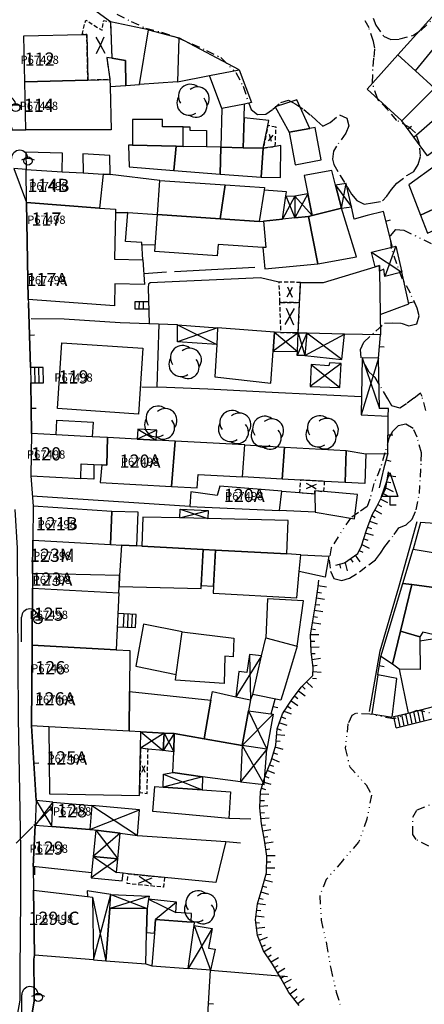
# Model space of a CAD drawing. Extents: x -90412 to -89590, y -103547 to -102999.
# Drawn here: x -90195 to -90146, y -103308 to -103189 of the extents above; entities that cross this region are included whole.
import ezdxf
from ezdxf.enums import TextEntityAlignment as Align

# ---------------------------------------------------------------- set-up
doc = ezdxf.new("R2010")
doc.units = 0
doc.header["$MEASUREMENT"] = 0
doc.linetypes.add('DASHED', pattern=[0.75, 0.5, -0.25])
doc.linetypes.add('DIVIDEX2', pattern=[2.5, 1, -0.5, 0, -0.5, 0, -0.5])
doc.layers.get('0').update_dxf_attribs({"linetype": 'CONTINUOUS'})
for name, color, linetype in [('101', 7, 'CONTINUOUS'), ('201', 7, 'CONTINUOUS'), ('2501', 3, 'CONTINUOUS'), ('2505', 3, 'DIVIDEX2'), ('2707', 1, 'CONTINUOUS'), ('2906', 7, 'CONTINUOUS'), ('314', 1, 'CONTINUOUS'), ('316', 7, 'DASHED'), ('3402', 7, 'CONTINUOUS'), ('401', 1, 'CONTINUOUS'), ('402', 1, 'CONTINUOUS'), ('4403', 7, 'CONTINUOUS'), ('4404', 7, 'CONTINUOUS'), ('4601', 5, 'CONTINUOUS'), ('4901', 7, 'CONTINUOUS'), ('4902', 7, 'CONTINUOUS'), ('501', 7, 'CONTINUOUS'), ('502', 42, 'CONTINUOUS'), ('510', 42, 'CONTINUOUS'), ('608', 42, 'CONTINUOUS'), ('611', 42, 'CONTINUOUS'), ('612', 42, 'CONTINUOUS'), ('906', 3, 'CONTINUOUS')]:
    doc.layers.add(name, color=color, linetype=linetype)

# ---------------------------------------------------------------- blocks, each defined once
blk = doc.blocks.new('TELHEI')
for points in [[(1, -0.5), (0, 0), (-1, 0.5)], [(-1, -0.5), (0, 0), (1, 0.5)]]:
    blk.add_lwpolyline(points)
blk = doc.blocks.new('ARVORE')
for centre, radius, start, end in [((-0.273753, 0.525991), 1.467372, 52.427425, 214.778214), ((0.592636, 0.255335), 1.422585, 322.483703, 130.380489), ((-0.444054, -0.282981), 1.47389, 150.669414, 303.572778), ((0.357963, -0.636748), 1.372319, 235.008489, 42.422086)]:
    blk.add_arc(centre, radius, start, end)
blk = doc.blocks.new('CAND')
blk.add_line((0, 0), (0, 3))
blk.add_circle((2.000003, 2.700005), 0.500001)
for centre, radius, start, end in [((1.000002, 3.000005), 1.000002, 0, 180), ((2.000003, 1.300002), 1.700003, 61.927511, 118.072486)]:
    blk.add_arc(centre, radius, start, end)
blk = doc.blocks.new('ARVORED')
for p, q in [((-1, 1), (0, 3.9)), ((0, 3.9), (1, 1)), ((0, 1), (-1, 1)), ((0, 1), (0, 0)), ((1, 1), (0, 1)), ((0, 0), (0.8, 0))]:
    blk.add_line(p, q)
blk = doc.blocks.new('POSTE-TF')
for p, q in [((2.2, 2.2), (0.2, 0.2)), ((-2.2, -2.2), (-0.2, -0.2))]:
    blk.add_line(p, q)
blk.add_lwpolyline([(2.044, 1.715), (2.2, 2.2), (1.688, 2.061)])
blk.add_circle((0, 0), 0.05)
blk.add_point((0, 0))

msp = doc.modelspace()

# ---------------------------------------------------------------- linework, layer by layer
at = {"layer": '101', "flags": 128}
for points in [[(-90147.549, -103195.397), (-90141.903, -103188.48), (-90142.296, -103188.105), (-90143.69, -103186.77), (-90149.692, -103193.448)], [(-90180.994, -103197.039), (-90179.896, -103190.41), (-90184.515, -103189.445), (-90184.323, -103193.864), (-90182.666, -103194.124), (-90182.621, -103197.145)], [(-90194.872, -103196.707), (-90195.006, -103191.168), (-90187.943, -103190.997), (-90187.368, -103190.983), (-90187.235, -103196.511)], [(-90180.994, -103197.039), (-90179.896, -103190.41), (-90176.223, -103191.376), (-90176.368, -103196.735)], [(-90172.525, -103195.967), (-90168.934, -103195.249), (-90176.223, -103191.376), (-90176.223, -103191.376), (-90176.223, -103191.376), (-90176.368, -103196.735)], [(-90184.572, -103196.447), (-90184.552, -103197.282), (-90182.621, -103197.145), (-90182.666, -103194.124), (-90184.323, -103193.864), (-90184.952, -103193.765)], [(-90149.235, -103201.448), (-90153.423, -103197.598), (-90149.692, -103193.448), (-90147.549, -103195.397), (-90145.262, -103197.477)], [(-90171.036, -103199.957), (-90172.525, -103195.967), (-90168.934, -103195.249), (-90167.432, -103199.234), (-90168.292, -103199.407)], [(-90194.732, -103202.518), (-90194.872, -103196.707), (-90187.235, -103196.511), (-90184.572, -103196.447), (-90184.552, -103197.282), (-90184.425, -103202.518)], [(-90139.449, -103198.225), (-90138.894, -103198.795), (-90143.876, -103204.014), (-90146.099, -103205.688), (-90147.781, -103203.404), (-90140.531, -103197.112)], [(-90168.415, -103204.688), (-90168.331, -103201.054), (-90168.292, -103199.407), (-90171.035, -103199.957), (-90171.144, -103204.629)], [(-90160.376, -103202.361), (-90161.937, -103198.902), (-90164.572, -103199.761), (-90162.86, -103202.828)], [(-90165.44, -103202.013), (-90165.319, -103201.415), (-90168.331, -103201.054), (-90168.415, -103204.688), (-90165.993, -103204.741)], [(-90175.716, -103204.529), (-90175.716, -103202.177), (-90178.211, -103202.177), (-90178.211, -103201.292), (-90181.827, -103201.292), (-90181.827, -103204.396), (-90176.529, -103204.511)], [(-90175.716, -103204.529), (-90175.716, -103202.177), (-90174.897, -103202.177), (-90174.897, -103202.564), (-90172.877, -103202.608), (-90172.877, -103204.591)], [(-90158.982, -103206.158), (-90159.718, -103202.238), (-90160.376, -103202.361), (-90162.86, -103202.828), (-90162.124, -103206.748)], [(-90142.316, -103213.317), (-90141.542, -103212.78), (-90133.071, -103206.915), (-90136.418, -103202.334), (-90142.266, -103206.404), (-90143.844, -103207.503), (-90144.49, -103206.379), (-90145.029, -103206.767), (-90144.346, -103211.642), (-90146.952, -103212.872), (-90146.125, -103215.047)], [(-90176.529, -103204.511), (-90181.827, -103204.396), (-90182.323, -103204.385), (-90182.257, -103207), (-90176.837, -103207.428)], [(-90171.219, -103207.873), (-90171.144, -103204.629), (-90172.877, -103204.591), (-90175.716, -103204.529), (-90176.529, -103204.511), (-90176.837, -103207.428)], [(-90166.253, -103208.266), (-90165.993, -103204.741), (-90168.415, -103204.688), (-90171.144, -103204.629), (-90171.219, -103207.873)], [(-90166.253, -103208.266), (-90163.91, -103208.284), (-90163.877, -103204.43), (-90164.557, -103204.538), (-90165.993, -103204.741)], [(-90190.355, -103207.594), (-90190.319, -103205.352), (-90194.746, -103205.227), (-90194.72, -103207.33)], [(-90184.594, -103205.625), (-90187.861, -103205.428), (-90187.821, -103207.747), (-90185.371, -103207.895), (-90184.554, -103207.944)], [(-90146.952, -103212.872), (-90144.346, -103211.642), (-90145.029, -103206.767), (-90148.36, -103209.164)], [(-90185.849, -103211.994), (-90194.651, -103211.331), (-90194.72, -103207.33), (-90190.355, -103207.594), (-90187.821, -103207.747), (-90185.371, -103207.895)], [(-90185.849, -103211.994), (-90183.878, -103212.143), (-90183.886, -103212.579), (-90182.393, -103212.545), (-90178.821, -103212.787), (-90178.528, -103208.649), (-90184.554, -103207.944), (-90185.371, -103207.895)], [(-90156.538, -103212.007), (-90157.236, -103209.221), (-90157.678, -103207.46), (-90161.064, -103208.057), (-90160.622, -103210.253), (-90160.091, -103212.895)], [(-90171.232, -103213.302), (-90178.821, -103212.787), (-90178.528, -103208.649), (-90170.595, -103209.181)], [(-90165.908, -103209.844), (-90166.492, -103213.623), (-90171.232, -103213.302), (-90170.595, -103209.181), (-90165.856, -103209.51)], [(-90163.27, -103210.519), (-90163.2, -103210.032), (-90165.908, -103209.844), (-90166.492, -103213.623), (-90165.99, -103213.575), (-90163.677, -103213.351)], [(-90183.886, -103212.579), (-90183.994, -103218.17), (-90180.564, -103218.269), (-90180.365, -103221.254), (-90183.955, -103221.15), (-90184.007, -103223.828), (-90194.451, -103223.04), (-90194.651, -103211.331), (-90185.849, -103211.994), (-90183.878, -103212.143)], [(-90182.666, -103216.039), (-90182.393, -103212.545), (-90183.886, -103212.579), (-90183.994, -103218.17), (-90180.564, -103218.269), (-90180.704, -103216.158)], [(-90179.138, -103217.262), (-90178.821, -103212.787), (-90171.232, -103213.302), (-90166.492, -103213.623), (-90165.99, -103213.575), (-90165.697, -103216.778), (-90166.04, -103216.755), (-90171.474, -103216.387), (-90171.572, -103217.775)], [(-90154.703, -103217.885), (-90156.538, -103212.007), (-90160.091, -103212.895), (-90160.527, -103213.004), (-90159.411, -103218.748)], [(-90160.527, -103213.004), (-90162.19, -103213.187), (-90163.677, -103213.351), (-90165.99, -103213.575), (-90165.697, -103216.778), (-90166.04, -103216.755), (-90165.801, -103219.361), (-90159.411, -103218.748)], [(-90151.922, -103219.65), (-90151.824, -103227.354), (-90156.177, -103227.245), (-90160.712, -103227.131), (-90161.766, -103227.105), (-90161.598, -103223.444), (-90161.485, -103220.986), (-90158.715, -103221.001), (-90152.433, -103219.088), (-90151.931, -103218.935)], [(-90164.807, -103229.306), (-90164.636, -103227.013), (-90171.522, -103226.495), (-90171.641, -103228.508), (-90171.873, -103232.405), (-90165.096, -103233.193)], [(-90190.921, -103236.27), (-90190.393, -103228.316), (-90180.568, -103228.968), (-90181.096, -103236.922)], [(-90186.698, -103239.668), (-90191.092, -103239.432), (-90190.997, -103237.667), (-90186.603, -103237.903)], [(-90184.877, -103239.766), (-90186.698, -103239.668), (-90191.092, -103239.432), (-90194.051, -103239.273), (-90194.141, -103244.385), (-90188.079, -103244.71), (-90188.048, -103242.945), (-90186.504, -103243.028), (-90185.543, -103243.079), (-90184.936, -103243.112)], [(-90176.68, -103240.206), (-90178.981, -103240.082), (-90181.278, -103239.959), (-90184.877, -103239.766), (-90184.936, -103243.112), (-90185.543, -103243.079), (-90185.741, -103245.222), (-90177.101, -103245.686)], [(-90168.214, -103240.661), (-90176.68, -103240.206), (-90177.101, -103245.686), (-90173.994, -103245.853), (-90173.871, -103244.249), (-90168.512, -103244.537)], [(-90163.729, -103244.794), (-90168.512, -103244.537), (-90168.214, -103240.661), (-90163.431, -103240.918)], [(-90156.092, -103245.204), (-90158.566, -103245.071), (-90161.493, -103244.914), (-90163.729, -103244.794), (-90163.431, -103240.918), (-90155.953, -103241.32)], [(-90153.714, -103245.332), (-90156.092, -103245.204), (-90155.953, -103241.32), (-90153.585, -103241.723)], [(-90186.535, -103244.793), (-90188.079, -103244.71), (-90188.048, -103242.945), (-90186.504, -103243.028)], [(-90163.764, -103246.251), (-90171.269, -103245.633), (-90171.564, -103246.762), (-90174.764, -103246.338), (-90174.899, -103248.096), (-90164.021, -103248.587)], [(-90159.715, -103248.782), (-90164.021, -103248.587), (-90163.764, -103246.251), (-90161.609, -103246.429), (-90159.759, -103246.581)], [(-90154.578, -103246.664), (-90158.66, -103246.299), (-90159.767, -103246.2), (-90159.759, -103246.581), (-90159.715, -103248.782), (-90154.939, -103249.599)], [(-90184.321, -103248.723), (-90193.879, -103248.056), (-90193.906, -103252.199), (-90184.492, -103252.708)], [(-90184.492, -103252.708), (-90183.183, -103252.779), (-90181.309, -103252.88), (-90181.134, -103248.818), (-90184.321, -103248.723)], [(-90162.973, -103249.792), (-90172.704, -103249.578), (-90176.096, -103249.503), (-90180.566, -103249.405), (-90180.717, -103252.912), (-90173.27, -103253.314), (-90171.792, -103253.394), (-90163.148, -103253.861)], [(-90144.924, -103253.761), (-90144.068, -103250.251), (-90146.949, -103250.053), (-90147.866, -103253.293)], [(-90183.401, -103256.461), (-90193.932, -103256.213), (-90193.906, -103252.199), (-90184.492, -103252.708), (-90183.183, -103252.779)], [(-90183.183, -103252.779), (-90183.401, -103256.461), (-90183.467, -103257.788), (-90173.539, -103258.021), (-90173.519, -103257.672), (-90173.27, -103253.314), (-90180.717, -103252.912), (-90181.309, -103252.88)], [(-90173.27, -103253.314), (-90173.519, -103257.672), (-90172.043, -103257.752), (-90171.792, -103253.394)], [(-90171.792, -103253.394), (-90172.043, -103257.752), (-90172.086, -103258.617), (-90161.948, -103259.165), (-90161.639, -103255.982), (-90161.442, -103253.953), (-90163.148, -103253.861)], [(-90147.997, -103257.571), (-90149.111, -103257.434), (-90147.866, -103253.293), (-90144.924, -103253.761), (-90145.006, -103257.94)], [(-90158.521, -103256.661), (-90161.639, -103255.982), (-90161.442, -103253.953), (-90158.059, -103254.135)], [(-90193.932, -103256.213), (-90193.944, -103258.002), (-90183.506, -103258.566), (-90183.467, -103257.788), (-90183.401, -103256.461)], [(-90183.816, -103265.444), (-90193.99, -103264.895), (-90193.944, -103258.002), (-90183.506, -103258.566)], [(-90150.371, -103267.21), (-90151.763, -103266.26), (-90149.111, -103257.434), (-90147.997, -103257.571), (-90149.385, -103263.205)], [(-90146.69, -103263.311), (-90147.055, -103263.869), (-90149.385, -103263.205), (-90147.997, -103257.571), (-90145.006, -103257.94), (-90144.631, -103257.986), (-90145.48, -103263.59)], [(-90161.898, -103265.034), (-90161.117, -103259.538), (-90165.47, -103259.302), (-90165.702, -103264.012)], [(-90176.535, -103268.445), (-90175.829, -103263.279), (-90180.515, -103262.337), (-90181.438, -103267.45)], [(-90170.642, -103266.216), (-90170.721, -103269.517), (-90176.627, -103269.112), (-90176.535, -103268.445), (-90175.829, -103263.279), (-90169.554, -103264.045), (-90169.651, -103266.288)], [(-90161.898, -103265.034), (-90162.251, -103266.212), (-90163.31, -103269.739), (-90163.854, -103271.553), (-90167.269, -103270.88), (-90166.2, -103266.193), (-90165.702, -103264.012)], [(-90149.537, -103267.78), (-90149.537, -103267.78), (-90150.371, -103267.21), (-90149.385, -103263.205), (-90147.055, -103263.869), (-90147.045, -103264.423), (-90146.984, -103267.847)], [(-90146.984, -103267.847), (-90149.537, -103267.78), (-90148.467, -103273.105), (-90142.908, -103271.683), (-90143.609, -103266.879), (-90143.992, -103263.922), (-90147.045, -103264.423)], [(-90191.957, -103274.776), (-90194.054, -103274.662), (-90193.99, -103264.895), (-90183.816, -103265.444), (-90182.159, -103265.533), (-90182.192, -103270.492), (-90182.224, -103275.301)], [(-90173.165, -103276.236), (-90176.8, -103275.594), (-90177.989, -103275.53), (-90180.811, -103275.377), (-90182.224, -103275.301), (-90182.192, -103270.492), (-90172.344, -103271.561)], [(-90172.344, -103271.561), (-90172.157, -103270.502), (-90169.328, -103271.128), (-90167.563, -103271.518), (-90167.794, -103272.828), (-90168.538, -103277.054), (-90173.165, -103276.236)], [(-90180.811, -103275.377), (-90182.224, -103275.301), (-90191.957, -103274.776), (-90191.89, -103282.885), (-90180.974, -103283.069), (-90180.967, -103282.744), (-90180.853, -103277.375)], [(-90173.165, -103276.236), (-90168.538, -103277.054), (-90168.775, -103281.43), (-90173.353, -103280.847), (-90176.939, -103280.317), (-90176.835, -103277.79), (-90176.8, -103275.594)], [(-90170.177, -103285.858), (-90179.365, -103285.044), (-90179.149, -103281.99), (-90178.105, -103282.063), (-90173.403, -103282.396), (-90169.95, -103282.64)], [(-90187.001, -103287.203), (-90191.604, -103286.843), (-90191.461, -103283.888), (-90186.74, -103284.312)], [(-90186.792, -103292.455), (-90193.872, -103291.664), (-90193.629, -103286.685), (-90191.604, -103286.843), (-90187.001, -103287.203), (-90186.467, -103287.245), (-90186.291, -103287.268), (-90186.6, -103290.463)], [(-90181.244, -103287.922), (-90181.244, -103287.922), (-90170.517, -103288.642), (-90170.517, -103288.642), (-90171.757, -103293.636), (-90177.948, -103293.01), (-90182.358, -103292.563), (-90182.966, -103292.501), (-90183.769, -103292.42), (-90183.621, -103290.766), (-90183.307, -103287.655)], [(-90186.573, -103302.966), (-90193.705, -103302.416), (-90193.816, -103294.548), (-90187.288, -103295.304), (-90186.679, -103295.374)], [(-90180.22, -103303.455), (-90180.133, -103299.653), (-90180.068, -103296.854), (-90180.066, -103296.748), (-90184.593, -103296.748), (-90185.043, -103303.083)], [(-90179.066, -103298.091), (-90179.188, -103299.751), (-90179.479, -103303.69), (-90175.112, -103304.027), (-90174.381, -103298.826), (-90174.329, -103298.456), (-90174.723, -103298.425)]]:
    msp.add_lwpolyline(points, close=True, dxfattribs=at)
at = {"layer": '101'}
msp.add_lwpolyline([(-90152.132, -103268.478), (-90152.834, -103273.188), (-90150.391, -103273.597), (-90149.845, -103268.949)], close=True, dxfattribs=at)
at = {"layer": '201', "flags": 128}
for points in [[(-90183.691, -103262.661), (-90181.458, -103262.764), (-90181.385, -103261.176), (-90183.619, -103261.073)], [(-90182.883, -103261.107), (-90182.956, -103262.695)], [(-90182.384, -103261.13), (-90182.457, -103262.718)], [(-90181.884, -103261.153), (-90181.957, -103262.741)], [(-90150.184, -103273.544), (-90148.467, -103273.105)], [(-90149.905, -103274.919), (-90150.184, -103273.544)], [(-90149.905, -103274.919), (-90142.622, -103273.094)], [(-90149.42, -103274.797), (-90149.699, -103273.42)], [(-90148.934, -103274.675), (-90149.213, -103273.296)], [(-90148.449, -103274.554), (-90148.728, -103273.172)], [(-90147.963, -103274.432), (-90148.243, -103273.048)], [(-90147.478, -103274.31), (-90147.758, -103272.924)], [(-90146.992, -103274.189), (-90147.273, -103272.8)], [(-90146.507, -103274.067), (-90146.788, -103272.676)]]:
    msp.add_lwpolyline(points, dxfattribs=at)
at = {"layer": '2505'}
for points in [[(-90183.721, -103188.512), (-90181.976, -103189.419), (-90180.2, -103190.231), (-90178.314, -103190.72), (-90176.429, -103191.365), (-90174.637, -103192.113), (-90172.866, -103192.915), (-90171.137, -103193.786), (-90169.321, -103195.598), (-90168.447, -103197.241), (-90167.759, -103199.3), (-90167.466, -103200.078), (-90166.679, -103200.657), (-90165.702, -103200.61), (-90164.846, -103200.039), (-90163.89, -103199.213), (-90162.929, -103198.944), (-90162.039, -103199.411), (-90161.099, -103200.063), (-90160.23, -103200.768), (-90159.515, -103201.434), (-90158.767, -103202.091), (-90157.911, -103201.621), (-90156.777, -103200.706), (-90155.896, -103201.1), (-90155.651, -103202.031), (-90155.998, -103202.93), (-90157.124, -103204.505), (-90157.477, -103205.118), (-90157.633, -103206.085), (-90157.469, -103206.704), (-90156.669, -103208.069), (-90155.809, -103209.462), (-90155.33, -103210.329), (-90154.668, -103211.075), (-90153.767, -103211.505), (-90152.788, -103211.37), (-90151.551, -103211.139), (-90151.041, -103210.551), (-90150.463, -103209.737), (-90149.838, -103208.963), (-90148.598, -103208.064), (-90147.753, -103207.573), (-90147.229, -103206.723), (-90146.957, -103205.727), (-90147.078, -103204.238), (-90147.557, -103202.882), (-90148.274, -103202.255), (-90149.84, -103201.387), (-90150.929, -103200.116), (-90152.065, -103198.922), (-90152.177, -103198.743), (-90152.777, -103196.88), (-90152.778, -103196.831), (-90152.705, -103194.863), (-90152.589, -103193.739), (-90152.486, -103192.657), (-90152.652, -103191.82), (-90153.193, -103190.201), (-90153.789, -103189.133)], [(-90152.709, -103188.992), (-90152.36, -103189.844), (-90151.437, -103191.189), (-90150.543, -103191.582), (-90149.482, -103191.53), (-90147.872, -103191.101), (-90146.923, -103190.488), (-90145.47, -103189.125)], [(-90146.295, -103236.487), (-90146.773, -103234.792), (-90146.948, -103234.399), (-90147.733, -103235.018), (-90147.754, -103235.018), (-90148.644, -103235.679), (-90149.483, -103236.201), (-90150.433, -103235.932), (-90150.918, -103235.074), (-90151.933, -103233.368), (-90152.456, -103232.518), (-90153.158, -103231.848), (-90154.139, -103230.109), (-90154.246, -103229.122), (-90153.833, -103228.226), (-90152.352, -103226.881), (-90151.336, -103225.929), (-90150.347, -103225.895), (-90149.302, -103225.943), (-90148.362, -103226.264), (-90147.409, -103225.996), (-90147.133, -103225.048), (-90147.376, -103224.095), (-90148.189, -103222.296), (-90149.138, -103220.589), (-90149.845, -103218.758), (-90150.456, -103216.875), (-90150.607, -103215.359), (-90149.962, -103214.598), (-90148.99, -103214.674), (-90145.564, -103216.308)], [(-90143.829, -103273.664), (-90146.692, -103272.872), (-90147.392, -103272.804), (-90150.207, -103273.826), (-90153.106, -103273.251), (-90154.847, -103273.146), (-90155.278, -103273.401), (-90155.742, -103274.413), (-90156.089, -103277.364), (-90155.549, -103279.581), (-90153.558, -103281.814), (-90152.886, -103283.03), (-90153.461, -103285.94), (-90154.449, -103288.741), (-90156.417, -103290.992), (-90158.366, -103293.264), (-90159.167, -103295.225), (-90158.983, -103298.165), (-90158.342, -103301.063), (-90157.834, -103304.018), (-90157.163, -103306.904), (-90156.692, -103308.392)], [(-90145.963, -103289.236), (-90147.489, -103288.414), (-90147.894, -103287.795), (-90147.885, -103285.727), (-90147.355, -103284.806), (-90144.571, -103283.747)]]:
    msp.add_lwpolyline(points, dxfattribs=at)
msp.add_lwpolyline([(-90157.772, -103253.109), (-90158.029, -103254.589), (-90157.852, -103255.921), (-90157.452, -103256.826), (-90156.492, -103257.067), (-90155.548, -103256.789), (-90154.361, -103256.03), (-90153.216, -103255.165), (-90152.413, -103254.579), (-90151.809, -103253.775), (-90151.276, -103252.964), (-90150.159, -103251.506), (-90149.581, -103250.712), (-90148.68, -103250.323), (-90147.961, -103249.635), (-90147.501, -103248.506), (-90147.101, -103246.549), (-90146.974, -103244.564), (-90146.871, -103242.629), (-90146.831, -103241.619), (-90147.365, -103239.741), (-90147.863, -103238.661), (-90148.72, -103238.148), (-90149.671, -103238.347), (-90150.411, -103239.1), (-90150.759, -103239.72), (-90151.26, -103241.609), (-90151.836, -103243.515), (-90152.606, -103245.342), (-90153.081, -103247.213), (-90153.403, -103248.121), (-90154.452, -103248.834), (-90155.456, -103249.51)], close=True, dxfattribs=at)
at = {"layer": '316', "flags": 128}
for points in [[(-90187.943, -103190.997), (-90187.501, -103189.239), (-90185.524, -103190.483), (-90185.31, -103189.278), (-90184.515, -103189.445), (-90184.323, -103193.864), (-90184.952, -103193.765), (-90184.572, -103196.447), (-90187.235, -103196.511), (-90187.368, -103190.983)], [(-90164.453, -103202.192), (-90165.44, -103202.013), (-90165.993, -103204.741), (-90164.557, -103204.538)], [(-90161.485, -103220.986), (-90164.108, -103220.972), (-90164.025, -103223.431), (-90161.598, -103223.444)], [(-90161.598, -103223.444), (-90164.025, -103223.431), (-90163.903, -103227.052), (-90161.766, -103227.105)], [(-90159.759, -103246.581), (-90159.767, -103246.2), (-90158.66, -103246.299), (-90158.566, -103245.071), (-90161.493, -103244.914), (-90161.609, -103246.429)], [(-90180.853, -103277.375), (-90180.967, -103282.744), (-90180.072, -103282.836), (-90179.948, -103277.469)], [(-90177.948, -103293.01), (-90178.088, -103294.192), (-90182.498, -103293.746), (-90182.358, -103292.563)]]:
    msp.add_lwpolyline(points, close=True, dxfattribs=at)
at = {"layer": '3402'}
msp.add_lwpolyline([(-90247.042, -103500), (-90238.103, -103468.562), (-90231.642, -103445.197), (-90229.94, -103439.112), (-90223.363, -103414.523), (-90219.439, -103400.049), (-90212.962, -103375.736), (-90210.916, -103367.697), (-90207.786, -103355.849), (-90200.935, -103329.796), (-90199.695, -103325.695), (-90198.332, -103320.258), (-90196.925, -103314.982), (-90195.964, -103310.818), (-90195.443, -103307.853), (-90195.422, -103304.288), (-90195.363, -103295.59), (-90195.372, -103289.644), (-90195.495, -103282.644), (-90195.633, -103273.741), (-90195.757, -103253.164), (-90196.031, -103248.475)], dxfattribs=at)
at = {"layer": '401', "flags": 128}
for points in [[(-90155.331, -103211.833), (-90155.963, -103209.029), (-90157.236, -103209.221), (-90156.538, -103212.007)], [(-90163.27, -103210.519), (-90162.161, -103210.571), (-90162.189, -103213.187), (-90163.677, -103213.351)], [(-90160.622, -103210.253), (-90162.161, -103210.571), (-90162.189, -103213.187), (-90160.527, -103213.004), (-90160.091, -103212.895)], [(-90151.931, -103218.935), (-90152.433, -103219.088), (-90152.893, -103217.347), (-90149.933, -103216.624), (-90149.222, -103219.735), (-90151.29, -103220.294), (-90151.381, -103219.395), (-90151.922, -103219.65)], [(-90171.641, -103228.508), (-90176.394, -103228.176), (-90176.372, -103226.13), (-90171.521, -103226.495)], [(-90161.766, -103227.105), (-90163.903, -103227.052), (-90164.636, -103227.013), (-90164.807, -103229.306), (-90161.87, -103229.371)], [(-90160.712, -103227.131), (-90160.985, -103229.845), (-90161.892, -103229.846), (-90161.87, -103229.371), (-90161.766, -103227.105)], [(-90160.712, -103227.131), (-90160.985, -103229.845), (-90156.481, -103230.311), (-90156.177, -103227.245)], [(-90178.981, -103240.082), (-90178.889, -103238.886), (-90181.186, -103238.762), (-90181.278, -103239.959)], [(-90172.704, -103249.578), (-90176.096, -103249.503), (-90176.051, -103248.445), (-90172.662, -103248.598)], [(-90166.2, -103266.193), (-90167.686, -103266.024), (-90167.99, -103268.186), (-90168.94, -103268.077), (-90169.328, -103271.128), (-90167.563, -103271.518), (-90167.269, -103270.88)], [(-90167.794, -103272.828), (-90164.813, -103273.245), (-90165.556, -103277.471), (-90168.538, -103277.054)], [(-90180.811, -103275.377), (-90177.989, -103275.53), (-90178.11, -103277.659), (-90179.948, -103277.469), (-90180.853, -103277.375)], [(-90176.834, -103277.79), (-90178.11, -103277.659), (-90177.989, -103275.53), (-90176.8, -103275.594)], [(-90168.538, -103277.054), (-90168.775, -103281.43), (-90165.877, -103281.74), (-90165.556, -103277.471)], [(-90178.105, -103282.063), (-90178.089, -103280.493), (-90176.939, -103280.317), (-90173.353, -103280.847), (-90173.403, -103282.396)], [(-90191.46, -103283.888), (-90193.484, -103283.705), (-90193.629, -103286.685), (-90191.604, -103286.843)], [(-90180.966, -103284.832), (-90186.74, -103284.312), (-90187.001, -103287.203), (-90186.467, -103287.245), (-90186.291, -103287.268), (-90183.307, -103287.655), (-90181.244, -103287.922)], [(-90186.291, -103287.268), (-90186.599, -103290.463), (-90183.62, -103290.766), (-90183.307, -103287.655)], [(-90182.966, -103292.501), (-90183.769, -103292.42), (-90183.62, -103290.766), (-90186.599, -103290.463), (-90186.792, -103292.455), (-90186.844, -103293.034), (-90183.082, -103293.415)], [(-90186.679, -103295.374), (-90186.573, -103302.966), (-90185.043, -103303.083), (-90184.593, -103296.748), (-90184.475, -103295.079), (-90187.33, -103294.64), (-90187.288, -103295.304)], [(-90179.883, -103295.633), (-90180.066, -103296.748), (-90184.593, -103296.748), (-90184.475, -103295.079), (-90179.826, -103295.29)], [(-90176.516, -103295.981), (-90179.883, -103295.633), (-90180.066, -103296.748), (-90180.068, -103296.854), (-90180.133, -103299.653), (-90179.188, -103299.751), (-90179.065, -103298.091), (-90174.723, -103298.425), (-90174.7, -103297.387), (-90176.574, -103297.261)], [(-90172.638, -103301.556), (-90171.809, -103301.688), (-90172.388, -103304.237), (-90175.112, -103304.027), (-90174.381, -103298.826), (-90172.18, -103299.176)]]:
    msp.add_lwpolyline(points, close=True, dxfattribs=at)
at = {"layer": '401'}
for points in [[(-90160.184, -103230.941), (-90160.313, -103233.602), (-90156.709, -103233.726), (-90156.548, -103230.803), (-90157.968, -103230.714), (-90158.066, -103231.079)], [(-90154.033, -103230.101), (-90154.137, -103237.023), (-90150.862, -103237.176), (-90150.816, -103236.253), (-90151.917, -103236.251), (-90152.055, -103230.169)]]:
    msp.add_lwpolyline(points, close=True, dxfattribs=at)
at = {"layer": '402', "flags": 128}
for points in [[(-90157.236, -103209.221), (-90155.331, -103211.833)], [(-90156.538, -103212.007), (-90155.963, -103209.029)], [(-90162.161, -103210.571), (-90163.677, -103213.351)], [(-90163.27, -103210.519), (-90162.189, -103213.187)], [(-90160.622, -103210.253), (-90162.189, -103213.187)], [(-90160.091, -103212.895), (-90162.161, -103210.571)], [(-90152.893, -103217.347), (-90149.222, -103219.735)], [(-90149.933, -103216.624), (-90151.29, -103220.294)], [(-90171.521, -103226.495), (-90176.394, -103228.176)], [(-90176.372, -103226.13), (-90171.641, -103228.508)], [(-90161.766, -103227.105), (-90164.807, -103229.306)], [(-90164.636, -103227.013), (-90161.87, -103229.371)], [(-90160.712, -103227.131), (-90161.892, -103229.846)], [(-90161.766, -103227.105), (-90160.985, -103229.845)], [(-90160.985, -103229.845), (-90156.177, -103227.245)], [(-90156.481, -103230.311), (-90160.712, -103227.131)], [(-90156.548, -103230.803), (-90160.313, -103233.602)], [(-90152.055, -103230.169), (-90154.137, -103237.023)], [(-90154.033, -103230.101), (-90151.917, -103236.251)], [(-90160.184, -103230.941), (-90156.709, -103233.726)], [(-90178.889, -103238.886), (-90181.278, -103239.959)], [(-90181.186, -103238.762), (-90178.981, -103240.082)], [(-90176.096, -103249.503), (-90172.662, -103248.598)], [(-90176.051, -103248.445), (-90172.704, -103249.578)], [(-90166.2, -103266.193), (-90169.328, -103271.128)], [(-90167.686, -103266.024), (-90167.563, -103271.518)], [(-90164.813, -103273.245), (-90168.538, -103277.054)], [(-90167.794, -103272.828), (-90165.556, -103277.471)], [(-90177.989, -103275.53), (-90180.853, -103277.375)], [(-90180.811, -103275.377), (-90178.11, -103277.659)], [(-90176.8, -103275.594), (-90178.11, -103277.659)], [(-90177.989, -103275.53), (-90176.834, -103277.79)], [(-90168.538, -103277.054), (-90165.877, -103281.74)], [(-90165.556, -103277.471), (-90168.775, -103281.43)], [(-90173.353, -103280.847), (-90178.105, -103282.063)], [(-90178.089, -103280.493), (-90173.403, -103282.396)], [(-90191.46, -103283.888), (-90193.629, -103286.685)], [(-90193.484, -103283.705), (-90191.604, -103286.843)], [(-90186.74, -103284.312), (-90181.244, -103287.922)], [(-90187.001, -103287.203), (-90180.966, -103284.832)], [(-90183.307, -103287.655), (-90186.599, -103290.463)], [(-90186.291, -103287.268), (-90183.62, -103290.766)], [(-90183.62, -103290.766), (-90186.844, -103293.034)], [(-90186.599, -103290.463), (-90183.769, -103292.42)], [(-90186.573, -103302.966), (-90184.475, -103295.079)], [(-90184.475, -103295.079), (-90180.066, -103296.748)], [(-90186.679, -103295.374), (-90185.043, -103303.083)], [(-90179.826, -103295.29), (-90184.593, -103296.748)], [(-90179.883, -103295.633), (-90176.574, -103297.261)], [(-90176.516, -103295.981), (-90179.065, -103298.091)], [(-90172.18, -103299.176), (-90175.112, -103304.027)], [(-90174.381, -103298.826), (-90172.388, -103304.237)]]:
    msp.add_lwpolyline(points, dxfattribs=at)
at = {"layer": '4403', "flags": 128}
for points in [[(-90179.896, -103223.361), (-90181.543, -103223.336), (-90181.555, -103224.181), (-90179.868, -103224.207)], [(-90181.043, -103223.343), (-90181.056, -103224.189)], [(-90180.543, -103223.351), (-90180.556, -103224.196)], [(-90193.628, -103233.147), (-90193.665, -103231.297)], [(-90193.128, -103233.137), (-90193.165, -103231.287)]]:
    msp.add_lwpolyline(points, dxfattribs=at)
msp.add_lwpolyline([(-90192.665, -103231.277), (-90194.165, -103231.307), (-90194.128, -103233.157), (-90192.628, -103233.128)], close=True, dxfattribs=at)
at = {"layer": '4404'}
for points in [[(-90164.108, -103220.972), (-90166.341, -103220.434), (-90179.68, -103221.035), (-90179.89, -103221.193), (-90179.954, -103221.606), (-90179.809, -103225.999)], [(-90178.663, -103226.042), (-90178.868, -103233.64)]]:
    msp.add_lwpolyline(points, dxfattribs=at)
at = {"layer": '4601', "flags": 128}
msp.add_lwpolyline([(-90196.222, -103207.22), (-90194.651, -103211.331), (-90194.451, -103223.04), (-90194.442, -103223.477), (-90194.165, -103231.307), (-90194.128, -103233.157), (-90194.051, -103239.273), (-90194.141, -103244.385), (-90193.879, -103248.056), (-90193.906, -103252.199), (-90193.932, -103256.213), (-90193.944, -103258.002), (-90193.99, -103264.895), (-90194.054, -103274.662), (-90193.485, -103283.705), (-90193.629, -103286.685), (-90193.872, -103291.664), (-90193.816, -103294.548), (-90193.705, -103302.416), (-90193.771, -103302.909), (-90193.771, -103302.909), (-90193.727, -103307.159), (-90193.745, -103307.951), (-90194.18, -103310.666)], dxfattribs=at)
at = {"layer": '501'}
for points in [[(-90201.076, -103191.911), (-90197.51, -103199.134), (-90197.262, -103199.641), (-90196.406, -103202.518), (-90194.732, -103202.518)], [(-90153.402, -103212.912), (-90155.009, -103213.329), (-90155.331, -103211.833)], [(-90179.083, -103216.49), (-90180.685, -103216.455)], [(-90177.723, -103219.771), (-90180.467, -103219.934)], [(-90167.007, -103219.206), (-90176.731, -103219.726)], [(-90176.372, -103226.13), (-90183.321, -103225.865), (-90190.118, -103225.423), (-90194.115, -103225.419)], [(-90180.686, -103233.613), (-90177.734, -103233.657), (-90172.703, -103233.891), (-90164.164, -103234.316), (-90154.104, -103234.795)], [(-90170.174, -103285.85), (-90167.51, -103285.92)], [(-90170.517, -103288.642), (-90168.764, -103288.811)], [(-90190.758, -103310.96), (-90194.18, -103310.666), (-90193.745, -103307.951), (-90193.727, -103307.159), (-90193.771, -103302.909), (-90193.705, -103302.416)], [(-90180.22, -103303.455), (-90179.479, -103303.69)], [(-90172.388, -103304.237), (-90163.084, -103304.981)]]:
    msp.add_lwpolyline(points, dxfattribs=at)
at = {"layer": '501', "flags": 128}
for points in [[(-90194.72, -103207.33), (-90196.222, -103207.22), (-90194.651, -103211.331)], [(-90174.899, -103248.096), (-90193.965, -103246.847)]]:
    msp.add_lwpolyline(points, dxfattribs=at)
at = {"layer": '501'}
msp.add_lwpolyline([(-90193.699, -103292.674), (-90193.699, -103291.684)], close=True, dxfattribs=at)
at = {"layer": '502'}
for points in [[(-90184.515, -103189.445), (-90189.078, -103186.104)], [(-90147.781, -103203.404), (-90149.235, -103201.448)], [(-90150.349, -103216.726), (-90151.461, -103212.418), (-90153.402, -103212.912)], [(-90151.855, -103224.865), (-90148.364, -103223.604), (-90149.222, -103219.735)], [(-90194.165, -103231.307), (-90194.442, -103223.477)], [(-90152.055, -103230.169), (-90151.824, -103227.354)], [(-90194.051, -103239.273), (-90194.128, -103233.157)], [(-90150.931, -103241.693), (-90150.862, -103237.176)], [(-90153.628, -103241.722), (-90150.931, -103241.693), (-90151.386, -103243.434), (-90151.975, -103245.848)], [(-90152.132, -103268.478), (-90152.132, -103268.478), (-90151.763, -103266.26)], [(-90165.029, -103273.215), (-90164.567, -103271.413)], [(-90172.868, -103312.332), (-90172.388, -103304.237)]]:
    msp.add_lwpolyline(points, dxfattribs=at)
at = {"layer": '502', "flags": 128}
msp.add_lwpolyline([(-90193.485, -103283.705), (-90194.054, -103274.662)], dxfattribs=at)
at = {"layer": '510'}
for points in [[(-90148.512, -103202.421), (-90148.030322, -103202.063248)], [(-90151.159, -103213.586), (-90150.578035, -103213.436066)], [(-90148.395, -103223.463), (-90147.809231, -103223.333095)], [(-90194.304, -103227.372), (-90193.704377, -103227.350746)], [(-90151.939, -103228.754), (-90151.341015, -103228.803132)], [(-90194.09, -103236.2), (-90193.490048, -103236.192429)], [(-90150.896, -103239.423), (-90150.29607, -103239.432163)], [(-90151.136, -103242.478), (-90150.555496, -103242.629708)], [(-90151.947, -103267.363), (-90151.355136, -103267.461471)], [(-90164.797, -103272.309), (-90164.215769, -103272.457899)], [(-90193.771, -103279.161), (-90193.172185, -103279.123305)], [(-90172.627, -103308.264), (-90172.028053, -103308.299532)]]:
    msp.add_lwpolyline(points, dxfattribs=at)
at = {"layer": '608'}
for points in [[(-90151.03082, -103245.127971), (-90150.536191, -103245.201065)], [(-90149.931923, -103244.532216), (-90150.92118, -103244.386029)], [(-90150.233445, -103246.317706), (-90151.12959, -103245.873945)], [(-90150.906821, -103247.671512), (-90151.797549, -103247.216977)], [(-90151.46241, -103246.546055), (-90151.014337, -103246.767934)], [(-90151.626813, -103249.034936), (-90152.497683, -103248.543423)], [(-90152.138451, -103247.885023), (-90151.693086, -103248.112291)], [(-90152.170003, -103250.257428), (-90153.107175, -103249.90856)], [(-90152.866317, -103249.196577), (-90152.430882, -103249.442333)], [(-90153.368825, -103250.61144), (-90152.900239, -103250.785873)], [(-90153.832991, -103252.037198), (-90153.355393, -103252.185186)], [(-90152.655814, -103251.616777), (-90153.611009, -103251.320802)], [(-90154.375126, -103253.429696), (-90153.928864, -103253.655197)], [(-90153.144352, -103253.211307), (-90154.036874, -103252.760304)], [(-90155.445263, -103254.429397), (-90155.156733, -103254.837748)], [(-90154.255678, -103254.813305), (-90154.832737, -103253.996603)], [(-90156.764677, -103255.087383), (-90156.648166, -103255.573619)], [(-90155.802303, -103255.885089), (-90156.035323, -103254.912617)], [(-90158.354066, -103257.873971), (-90159.344045, -103257.732758)], [(-90158.566066, -103259.358971), (-90159.556045, -103259.217758)], [(-90159.449955, -103258.475242), (-90158.954965, -103258.545848)], [(-90159.661955, -103259.960242), (-90159.166965, -103260.030848)], [(-90159.915074, -103261.438827), (-90159.421971, -103261.521592)], [(-90158.804722, -103260.864704), (-90159.790926, -103260.699173)], [(-90160.149919, -103262.9205), (-90159.655919, -103262.997726)], [(-90159.046081, -103262.333953), (-90160.034081, -103262.1795)], [(-90159.267777, -103263.630982), (-90160.267321, -103263.661171)], [(-90160.244679, -103264.410829), (-90159.744907, -103264.395734)], [(-90159.222777, -103265.130982), (-90160.222321, -103265.161171)], [(-90160.199679, -103265.910829), (-90159.699907, -103265.895734)], [(-90159.083363, -103266.520072), (-90160.074583, -103266.652292)], [(-90159.975417, -103267.395708), (-90159.479807, -103267.329597)], [(-90160.040045, -103268.88995), (-90159.541445, -103268.927343)], [(-90158.986755, -103268.216838), (-90159.983955, -103268.14205)], [(-90161.280999, -103269.876293), (-90160.923275, -103270.225626)], [(-90160.041552, -103270.038372), (-90160.757001, -103269.339707)], [(-90162.194571, -103271.063321), (-90161.794143, -103271.362749)], [(-90160.944573, -103271.061535), (-90161.745429, -103270.462679)], [(-90163.051736, -103272.293866), (-90162.634581, -103272.569514)], [(-90161.803955, -103272.219431), (-90162.638264, -103271.668134)], [(-90163.794775, -103273.587829), (-90163.325671, -103273.760863)], [(-90162.597016, -103273.23024), (-90163.535225, -103272.884171)], [(-90163.116016, -103274.63724), (-90164.054225, -103274.291171)], [(-90163.388511, -103275.819136), (-90164.385389, -103275.740171)], [(-90164.313775, -103274.994829), (-90163.844671, -103275.167863)], [(-90163.594637, -103277.510998), (-90164.553312, -103277.226497)], [(-90164.444611, -103276.487829), (-90163.946173, -103276.527311)], [(-90164.766688, -103277.945503), (-90164.28735, -103278.087754)], [(-90165.236213, -103279.368995), (-90164.770886, -103279.551945)], [(-90164.031134, -103279.036906), (-90164.961787, -103278.671005)], [(-90165.785213, -103280.764995), (-90165.319886, -103280.947945)], [(-90164.580134, -103280.432906), (-90165.510787, -103280.067005)], [(-90165.031956, -103281.766592), (-90165.9918, -103281.486058)], [(-90165.334841, -103282.9843), (-90166.333786, -103282.938395)], [(-90166.2022, -103282.205942), (-90165.722278, -103282.346208)], [(-90165.427014, -103284.34297), (-90166.422519, -103284.437686)], [(-90166.368214, -103283.687605), (-90165.868741, -103283.710556)], [(-90166.351481, -103285.184314), (-90165.853729, -103285.136956)], [(-90165.285014, -103285.83597), (-90166.280519, -103285.930686)], [(-90166.209481, -103286.677314), (-90165.711729, -103286.629956)], [(-90165.077074, -103287.231061), (-90166.060332, -103287.413278)], [(-90165.923668, -103288.150722), (-90165.432039, -103288.059613)], [(-90164.813473, -103288.746817), (-90165.803036, -103288.890914)], [(-90165.694964, -103289.633086), (-90165.200182, -103289.561038)], [(-90164.574551, -103290.400236), (-90165.57421, -103290.374128)], [(-90165.59379, -103291.123872), (-90165.093961, -103291.136926)], [(-90165.63279, -103292.623872), (-90165.132961, -103292.636926)], [(-90164.613551, -103291.900236), (-90165.61321, -103291.874128)], [(-90164.899441, -103293.597332), (-90165.866398, -103293.342391)], [(-90165.315665, -103295.085383), (-90166.270135, -103294.787074)], [(-90166.057602, -103294.067609), (-90165.574124, -103294.195079)], [(-90165.719632, -103296.330012), (-90166.713485, -103296.219305)], [(-90166.493865, -103295.502926), (-90166.016631, -103295.65208)], [(-90166.796515, -103296.964695), (-90166.299588, -103297.020048)], [(-90166.962515, -103298.455695), (-90166.465588, -103298.511048)], [(-90165.885632, -103297.821012), (-90166.879485, -103297.710305)], [(-90165.806957, -103299.078307), (-90166.799552, -103299.199777)], [(-90166.708448, -103299.944223), (-90166.212151, -103299.883488)], [(-90165.528933, -103300.28269), (-90166.459395, -103300.649077)], [(-90166.184605, -103301.346923), (-90165.719374, -103301.16373)], [(-90165.045929, -103301.470869), (-90165.87672, -103302.027454)], [(-90165.45928, -103302.650546), (-90165.043885, -103302.372254)], [(-90164.174959, -103302.748951), (-90165.030902, -103303.266022)], [(-90164.643098, -103303.907978), (-90164.215127, -103303.649443)], [(-90163.398959, -103304.032951), (-90164.254902, -103304.550022)], [(-90163.867098, -103305.191978), (-90163.439127, -103304.933443)], [(-90162.627247, -103305.35492), (-90163.498838, -103305.845154)], [(-90163.131162, -103306.498846), (-90162.695367, -103306.253729)], [(-90161.944353, -103306.516147), (-90162.732708, -103307.131367)], [(-90162.271292, -103307.722633), (-90161.877115, -103307.415022)], [(-90161.046947, -103307.679246), (-90161.81579, -103308.318684)]]:
    msp.add_lwpolyline(points, dxfattribs=at)
at = {"layer": '611'}
for points in [[(-90157.213, -103255.195, 0), (-90156.178, -103254.947, 0), (-90154.566, -103253.808, 0), (-90154.091, -103252.868, 0), (-90153.506, -103250.98, 0), (-90153.168, -103250.072, 0), (-90152.819, -103249.113, 0), (-90152.258, -103248.119, 0), (-90151.713, -103247.051, 0), (-90151.146, -103245.906, 0), (-90150.854, -103243.93, 0)], [(-90161.66, -103308.506, 0), (-90162.886, -103306.935, 0), (-90163.854, -103305.214, 0), (-90164.884, -103303.509, 0), (-90165.974, -103301.882, 0), (-90166.695, -103300.051, 0), (-90166.928, -103298.147, 0), (-90166.711, -103296.199, 0), (-90166.125, -103294.324, 0), (-90165.628, -103292.439, 0), (-90165.576, -103290.448, 0), (-90165.862, -103288.484, 0), (-90166.223, -103286.536, 0), (-90166.409, -103284.581, 0), (-90166.318, -103282.601, 0), (-90165.77, -103280.726, 0), (-90165.045, -103278.882, 0), (-90164.485, -103276.995, 0), (-90164.33, -103275.038, 0), (-90163.655, -103273.208, 0), (-90162.568, -103271.563, 0), (-90161.391, -103269.989, 0), (-90160.017, -103268.582, 0), (-90159.945, -103267.622, 0), (-90160.207, -103265.658, 0), (-90160.267, -103263.671, 0), (-90159.962, -103261.72, 0), (-90159.632, -103259.754, 0), (-90159.352, -103257.791, 0), (-90159.259, -103257.019, 0)]]:
    msp.add_polyline3d(points, dxfattribs=at)
at = {"layer": '612'}
msp.add_polyline3d([(-90153.147, -103272.942, 0), (-90151.844, -103265.595, 0), (-90149.579, -103257.868, 0), (-90147.35, -103249.933, 0)], dxfattribs=at)

# ---------------------------------------------------------------- block references
at = {"layer": '2501'}
for p in [(-90174.541, -103199.002), (-90175.505, -103230.625), (-90178.459, -103237.946), (-90169.514, -103238.484), (-90165.547, -103239.178), (-90158.92, -103239.128), (-90173.629, -103296.61)]:
    msp.add_blockref('ARVORE', p, dxfattribs=at)
at = {"layer": '2707'}
for p in [(-90197.982, -103202.522), (-90196.49, -103209.007), (-90195.274, -103264.51), (-90195.249, -103310.22)]:
    msp.add_blockref('CAND', p, dxfattribs=at)
at = {"layer": '2906'}
msp.add_blockref('POSTE-TF', (-90193.708, -103286.66), dxfattribs=at)
at = {"layer": '314'}
for p, rotation in [((-90185.728, -103192.284), 272.489), ((-90162.783, -103225.117), 267.372)]:
    msp.add_blockref('TELHEI', p, dxfattribs=dict(at, rotation=rotation))
for p, xscale, yscale, rotation in [((-90165.125, -103203.524), 0.4, 0.4, 78.65100000000001), ((-90162.783, -103222.158), 0.6, 0.6, 267.372), ((-90160.166, -103245.671), 0.6, 0.6, 356.925), ((-90180.512, -103279.852), 0.4, 0.4, 268.679), ((-90180.289, -103293.372), 0.8, 0.8, 354.22)]:
    msp.add_blockref('TELHEI', p, dxfattribs=dict(at, xscale=xscale, yscale=yscale, rotation=rotation))
at = {"layer": '906'}
msp.add_blockref('ARVORED', (-90150.689, -103247.893), dxfattribs=at)

# ---------------------------------------------------------------- texts
at = {"layer": '4901'}
for s, p in [('112', (-90193.079, -103194.174)), ('114', (-90193.171, -103199.758)), ('114B', (-90192.008, -103209.463)), ('117', (-90192.264, -103213.534)), ('117A', (-90192.197, -103220.848)), ('119', (-90188.973, -103232.634)), ('120', (-90192.292, -103241.947)), ('120A', (-90180.924, -103242.824)), ('120A', (-90168.305, -103246.978)), ('121B', (-90191.007, -103250.404)), ('123M', (-90191.552, -103254.219)), ('123A', (-90191.597, -103257.114)), ('125', (-90191.974, -103261.346)), ('126', (-90191.786, -103267.836)), ('126A', (-90191.221, -103271.598)), ('125A', (-90189.81, -103278.746)), ('128', (-90189.151, -103285.141)), ('129', (-90191.974, -103289.655)), ('129JC', (-90191.341, -103298.155))]:
    msp.add_text(s, height=1.6, dxfattribs=at).set_placement(p, align=Align.MIDDLE)
at = {"layer": '4902'}
for p in [(-90193.079, -103194.174), (-90193.171, -103199.758), (-90192.008, -103209.463), (-90192.264, -103213.534), (-90192.197, -103220.848), (-90188.973, -103232.634), (-90192.292, -103241.947), (-90180.924, -103242.824), (-90168.305, -103246.978), (-90191.007, -103250.404), (-90191.552, -103254.219), (-90191.597, -103257.114), (-90191.974, -103261.346), (-90191.786, -103267.836), (-90191.221, -103271.598), (-90189.81, -103278.746), (-90189.151, -103285.141), (-90191.974, -103289.655), (-90191.341, -103298.155)]:
    msp.add_text('P67498', height=1, dxfattribs=at).set_placement(p, align=Align.MIDDLE)

doc.saveas('drawing.dxf')
